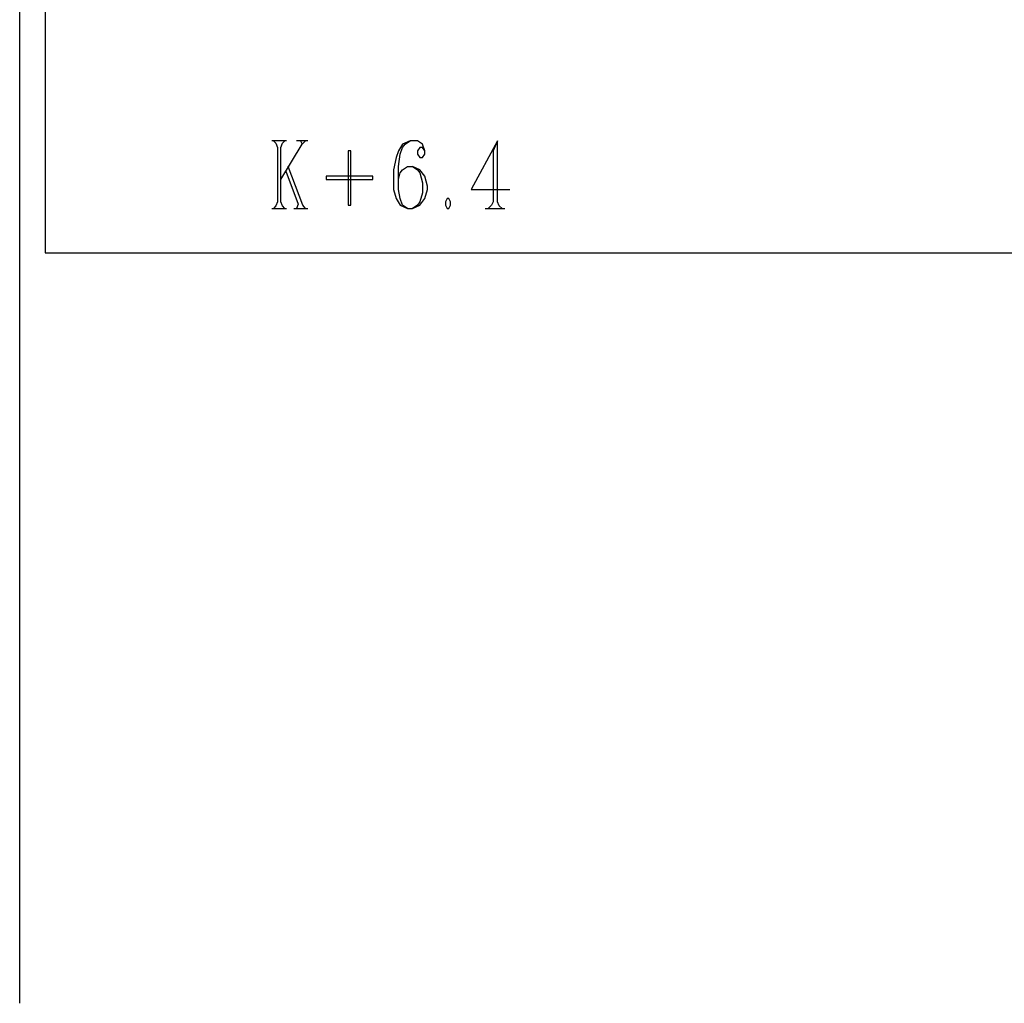
# Model space of a CAD drawing. Extents: x 0 to 116210, y 0 to 115902.
# Drawn here: x 61959 to 66288, y 25921 to 30246 of the extents above; entities that cross this region are included whole.
import ezdxf

# ---------------------------------------------------------------- set-up
doc = ezdxf.new("R2010")
doc.units = 0
doc.header["$MEASUREMENT"] = 0
doc.layers.get('0').update_dxf_attribs({"linetype": 'CONTINUOUS'})
doc.layers.add('A1001-AREAL', color=7, linetype='CONTINUOUS')
doc.layers.add('A1005-UTV-VEGG', color=7, linetype='CONTINUOUS')

# ---------------------------------------------------------------- blocks, each defined once
blk = doc.blocks.new('0-1-4')
at = {"layer": 'A1001-AREAL', "color": 2, "linetype": 'CONTINUOUS'}
blk.add_line((39103.2, -46418.3), (39103.2, -21811.3), dxfattribs=at)
at = {"layer": 'A1005-UTV-VEGG', "color": 7, "linetype": 'CONTINUOUS'}
for p, q in [((39215.5, -36365.5), (39215.5, -43119.3)), ((39215.5, -43119.3), (71622.8, -43119.3))]:
    blk.add_line(p, q, dxfattribs=at)
at = {"layer": 'A1005-UTV-VEGG', "color": 4, "linetype": 'CONTINUOUS'}
for p, q in [((40276.5, -42626.8), (40211.3, -42626.8)), ((40269.3, -42626.8), (40218.6, -42626.8)), ((40218.6, -42626.8), (40229.4, -42637.6)), ((40229.4, -42637.6), (40236.7, -42655.7)), ((40251.2, -42655.7), (40258.4, -42637.6)), ((40251.2, -42797), (40345.3, -42641.2)), ((40258.4, -42637.6), (40269.3, -42626.8)), ((40370.7, -42626.8), (40320, -42626.8)), ((40359.8, -42626.8), (40338.1, -42626.8)), ((40338.1, -42626.8), (40345.3, -42641.2)), ((40345.3, -42641.2), (40359.8, -42626.8)), ((40787.1, -42641.2), (40769, -42670.2)), ((40819.7, -42626.8), (40787.1, -42641.2)), ((40787.1, -42655.7), (40798, -42641.2)), ((40798, -42641.2), (40819.7, -42626.8)), ((40852.3, -42626.8), (40819.7, -42626.8)), ((40874, -42641.2), (40852.3, -42626.8)), ((40884.9, -42670.2), (40874, -42641.2)), ((41203.6, -42626.8), (41087.7, -42840.4)), ((41203.6, -42626.8), (41185.5, -42670.2)), ((41203.6, -42894.7), (41203.6, -42626.8)), ((40236.7, -42655.7), (40236.7, -42894.7)), ((40251.2, -42894.7), (40251.2, -42655.7)), ((40559, -42670.2), (40548.1, -42670.2)), ((40548.1, -42670.2), (40548.1, -42909.2)), ((40559, -42909.2), (40559, -42670.2)), ((40769, -42670.2), (40758.1, -42699.2)), ((40769, -42739), (40776.2, -42684.7)), ((40776.2, -42684.7), (40787.1, -42655.7)), ((40863.2, -42655.7), (40852.3, -42670.2)), ((40852.3, -42670.2), (40852.3, -42684.7)), ((40852.3, -42684.7), (40863.2, -42699.2)), ((40874, -42655.7), (40863.2, -42655.7)), ((40884.9, -42670.2), (40874, -42655.7)), ((40874, -42699.2), (40884.9, -42684.7)), ((40884.9, -42684.7), (40884.9, -42670.2)), ((41185.5, -42670.2), (41185.5, -42894.7)), ((40758.1, -42699.2), (40747.3, -42753.5)), ((40863.2, -42699.2), (40874, -42699.2)), ((40283.8, -42739), (40272.9, -42760.7)), ((40272.9, -42760.7), (40327.2, -42905.6)), ((40348.9, -42909.2), (40283.8, -42739)), ((40747.3, -42753.5), (40747.3, -42840.4)), ((40769, -42797), (40769, -42739)), ((40769, -42797), (40776.2, -42768)), ((40776.2, -42768), (40787.1, -42753.5)), ((40787.1, -42753.5), (40808.8, -42739)), ((40808.8, -42739), (40830.6, -42739)), ((40830.6, -42739), (40852.3, -42753.5)), ((40863.2, -42753.5), (40830.6, -42739)), ((40852.3, -42753.5), (40863.2, -42768)), ((40884.9, -42782.5), (40863.2, -42753.5)), ((40863.2, -42768), (40874, -42811.4)), ((40656.7, -42782.5), (40450.3, -42782.5)), ((40450.3, -42782.5), (40450.3, -42797)), ((40450.3, -42797), (40656.7, -42797)), ((40656.7, -42797), (40656.7, -42782.5)), ((40769, -42840.4), (40769, -42797)), ((40874, -42811.4), (40874, -42854.9)), ((40895.8, -42825.9), (40884.9, -42782.5)), ((40747.3, -42840.4), (40758.1, -42880.2)), ((40776.2, -42880.2), (40769, -42840.4)), ((40874, -42854.9), (40863.2, -42894.7)), ((40884.9, -42880.2), (40895.8, -42840.4)), ((40895.8, -42840.4), (40895.8, -42825.9)), ((41087.7, -42840.4), (41257.9, -42840.4)), ((40236.7, -42894.7), (40229.4, -42912.8)), ((40258.4, -42912.8), (40251.2, -42894.7)), ((40758.1, -42880.2), (40776.2, -42909.2)), ((40787.1, -42909.2), (40776.2, -42880.2)), ((40863.2, -42894.7), (40852.3, -42909.2)), ((40863.2, -42909.2), (40884.9, -42880.2)), ((40982.7, -42880.2), (40975.4, -42894.7)), ((40975.4, -42894.7), (40975.4, -42909.2)), ((40989.9, -42880.2), (40982.7, -42880.2)), ((40997.2, -42894.7), (40989.9, -42880.2)), ((40997.2, -42909.2), (40997.2, -42894.7)), ((41185.5, -42894.7), (41178.2, -42909.2)), ((41210.8, -42912.8), (41203.6, -42894.7)), ((40211.3, -42923.7), (40276.5, -42923.7)), ((40229.4, -42912.8), (40218.6, -42923.7)), ((40218.6, -42923.7), (40269.3, -42923.7)), ((40269.3, -42923.7), (40258.4, -42912.8)), ((40309.1, -42923.7), (40370.7, -42923.7)), ((40327.2, -42905.6), (40320, -42923.7)), ((40320, -42923.7), (40359.8, -42923.7)), ((40359.8, -42923.7), (40348.9, -42909.2)), ((40548.1, -42909.2), (40559, -42909.2)), ((40776.2, -42909.2), (40808.8, -42923.7)), ((40808.8, -42923.7), (40787.1, -42909.2)), ((40808.8, -42923.7), (40830.6, -42923.7)), ((40852.3, -42909.2), (40830.6, -42923.7)), ((40830.6, -42923.7), (40863.2, -42909.2)), ((40975.4, -42909.2), (40982.7, -42923.7)), ((40982.7, -42923.7), (40989.9, -42923.7)), ((40989.9, -42923.7), (40997.2, -42909.2)), ((41149.2, -42923.7), (41236.2, -42923.7)), ((41178.2, -42909.2), (41163.7, -42923.7)), ((41163.7, -42923.7), (41225.3, -42923.7)), ((41225.3, -42923.7), (41210.8, -42912.8))]:
    blk.add_line(p, q, dxfattribs=at)

msp = doc.modelspace()

# ---------------------------------------------------------------- block references
at = {"linetype": 'CONTINUOUS'}
msp.add_blockref('0-1-4', (22855.4, 72339.7), dxfattribs=at)

doc.saveas('drawing.dxf')
